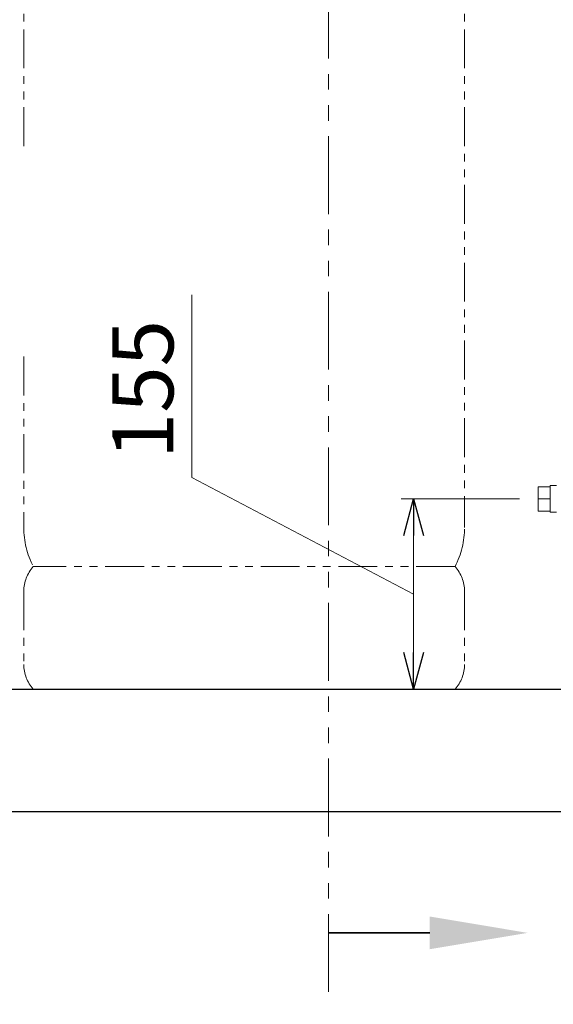
# Model space of a CAD drawing. Units: millimetres. Extents: x 5025 to 13455, y 6969 to 11863.
# Drawn here: x 9559 to 9995, y 6969 to 7772 of the extents above; entities that cross this region are included whole.
import ezdxf

# ---------------------------------------------------------------- set-up
doc = ezdxf.new("R2010")
doc.units = ezdxf.units.MM
doc.linetypes.add('PHANTOM', pattern=[63.5, 31.75, -6.35, 6.35, -6.35, 6.35, -6.35])
doc.linetypes.add('実線', pattern=[0])
doc.layers.add('ガス配管細', color=4, linetype='Continuous', lineweight=20)
doc.layers.add('図面枠', color=7, linetype='Continuous', lineweight=50)
doc.styles.get("Standard").update_dxf_attribs({"font": 'simplex.shx', "bigfont": 'bigfont.shx'})

msp = doc.modelspace()

# ---------------------------------------------------------------- linework, layer by layer
at = {"color": 7, "linetype": '実線', "lineweight": 9, "ltscale": 0.001}
for p, q in [((9699.33, 7398.76), (9699.33, 7547.8)), ((9880.49, 7303.64), (9699.33, 7398.76)), ((9880.49, 7351.28), (9880.49, 7256))]:
    msp.add_line(p, q, dxfattribs=at)
at = {"color": 3, "lineweight": 9}
for p, q in [((9982.15, 7371.38), (9982.15, 7391.18)), ((9982.15, 7391.18), (9992.15, 7391.18)), ((9992.15, 7370.43), (9992.15, 7392.13)), ((9992.15, 7392.13), (9997.15, 7392.13)), ((9982.15, 7381.28), (9992.15, 7381.28)), ((9982.15, 7371.38), (9992.15, 7371.38)), ((9992.15, 7370.43), (9997.15, 7370.43))]:
    msp.add_line(p, q, dxfattribs=at)
at = {"linetype": '実線', "lineweight": 9, "ltscale": 0.001}
for p, q in [((9967.15, 7381.28), (9870.49, 7381.28)), ((9582.15, 7226), (10697.67, 7226)), ((9759.74, 7226), (9890.49, 7226))]:
    msp.add_line(p, q, dxfattribs=at)
at = {"color": 0, "linetype": 'ByBlock', "lineweight": -2}
for p, q in [((9872.45, 7351.28), (9880.49, 7381.28)), ((9880.49, 7381.28), (9888.53, 7351.28)), ((9880.49, 7381.28), (9880.49, 7351.28)), ((9880.49, 7226), (9872.45, 7256)), ((9888.53, 7256), (9880.49, 7226)), ((9880.49, 7226), (9880.49, 7256))]:
    msp.add_line(p, q, dxfattribs=at)
at = {"layer": 'ガス配管細', "color": 1, "linetype": 'PHANTOM', "lineweight": 15, "ltscale": 2}
msp.add_line((9811, 9201.32), (9811, 6968.73), dxfattribs=at)
at = {"layer": 'ガス配管細', "color": 4, "linetype": 'PHANTOM', "lineweight": 9}
for p, q in [((9562.15, 8399.58), (9562.15, 7668.92)), ((9922.15, 8399.58), (9922.15, 7358.05)), ((9562.15, 7497.57), (9562.15, 7358.05)), ((9914.38, 7326), (9569.91, 7326)), ((9562.15, 7305.86), (9562.15, 7246.14)), ((9922.15, 7305.86), (9922.15, 7246.14)), ((9914.38, 7226), (9569.91, 7226))]:
    msp.add_line(p, q, dxfattribs=at)
for centre, radius, start, end in [((9632.15, 7358.05), 70, 180, 207.24358), ((9852.15, 7358.05), 70, 332.75642, 0), ((9592.15, 7305.86), 30, 137.8303, 180), ((9892.15, 7305.86), 30, 0, 42.1697), ((9592.15, 7246.14), 30, 180, 222.1697), ((9892.15, 7246.14), 30, 317.8303, 0)]:
    msp.add_arc(centre, radius, start, end, dxfattribs=at)
at = {"layer": '図面枠', "lineweight": 25, "ltscale": 0.5}
for p, q in [((7867.15, 7226), (13267.15, 7226)), ((7767.15, 7126), (13455.35, 7126))]:
    msp.add_line(p, q, dxfattribs=at)
at = {"layer": '図面枠', "linetype": 'ByBlock', "lineweight": 35, "ltscale": 0.5}
msp.add_line((9893.75, 7027.04), (9811, 7027.04), dxfattribs=at)
at = {"layer": '図面枠', "lineweight": 30, "ltscale": 0.5}
msp.add_solid([(9893.75, 7040.37), (9973.75, 7027.04), (9893.75, 7013.7)], dxfattribs=at)

# ---------------------------------------------------------------- texts
at = {"lineweight": 9}
msp.add_text('155', height=50, rotation=90, dxfattribs=at).set_placement((9684.33, 7413.76))

doc.saveas('drawing.dxf')
